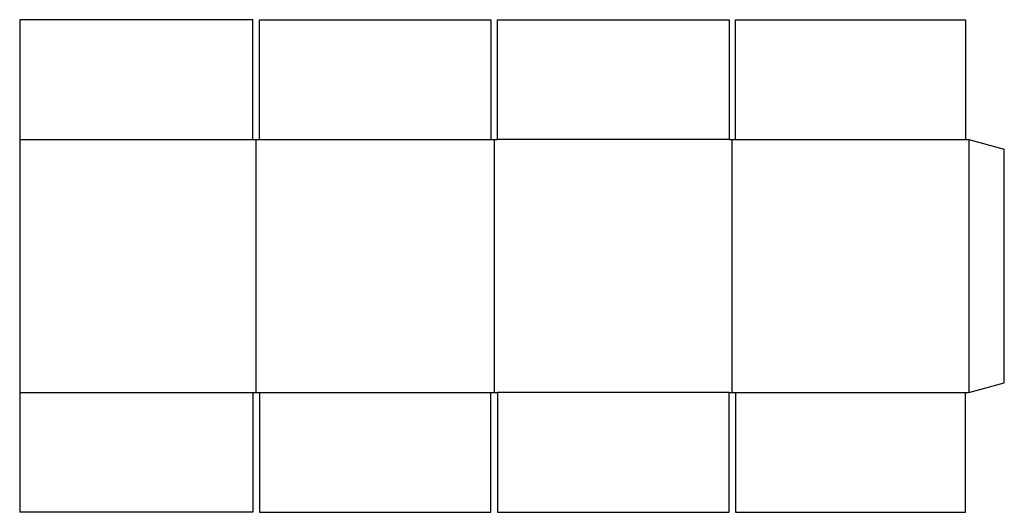
# Model space of a CAD drawing. Extents: x 0 to 38, y 0 to 19.
import ezdxf

# ---------------------------------------------------------------- set-up
doc = ezdxf.new("R2010")
doc.units = 0
doc.header["$MEASUREMENT"] = 0
doc.layers.add('CREASE', color=7, linetype='CONTINUOUS')
doc.layers.add('THRU-CUT', color=7, linetype='CONTINUOUS')

msp = doc.modelspace()

# ---------------------------------------------------------------- linework, layer by layer
at = {"layer": 'CREASE', "color": 3}
for p, q in [((0, 14.375), (9, 14.375)), ((9.125, 4.625), (9.125, 14.375)), ((9.25, 14.375), (18.188, 14.375)), ((18.312, 14.375), (18.312, 4.625)), ((27.375, 14.375), (18.438, 14.375)), ((27.5, 4.625), (27.5, 14.375)), ((27.625, 14.375), (36.5, 14.375)), ((36.625, 14.375), (36.625, 4.625)), ((0, 4.625), (9, 4.625)), ((9.25, 4.625), (18.188, 4.625)), ((27.375, 4.625), (18.438, 4.625)), ((27.625, 4.625), (36.5, 4.625))]:
    msp.add_line(p, q, dxfattribs=at)
at = {"layer": 'THRU-CUT', "color": 5}
for p, q in [((0, 19), (0, 0)), ((9, 19), (0, 19)), ((9, 14.375), (9, 19)), ((9.25, 14.375), (9.25, 19)), ((9.25, 19), (18.188, 19)), ((18.188, 19), (18.188, 14.375)), ((18.438, 14.375), (18.438, 19)), ((18.438, 19), (27.375, 19)), ((27.375, 19), (27.375, 14.375)), ((27.625, 14.375), (27.625, 19)), ((27.625, 19), (36.5, 19)), ((36.5, 19), (36.5, 14.375)), ((9, 14.375), (9.25, 14.375)), ((18.188, 14.375), (18.438, 14.375)), ((27.375, 14.375), (27.625, 14.375)), ((36.5, 14.375), (36.625, 14.375)), ((36.625, 14.375), (38, 14.007)), ((38, 4.993), (38, 14.007)), ((36.625, 4.625), (38, 4.993)), ((9, 4.625), (9.25, 4.625)), ((9, 4.625), (9, 0)), ((9.25, 4.625), (9.25, 0)), ((18.188, 4.625), (18.438, 4.625)), ((18.188, 0), (18.188, 4.625)), ((18.438, 4.625), (18.438, 0)), ((27.375, 4.625), (27.625, 4.625)), ((27.375, 0), (27.375, 4.625)), ((27.625, 4.625), (27.625, 0)), ((36.5, 0), (36.5, 4.625)), ((36.5, 4.625), (36.625, 4.625)), ((9, 0), (0, 0)), ((9.25, 0), (18.188, 0)), ((18.438, 0), (27.375, 0)), ((27.625, 0), (36.5, 0))]:
    msp.add_line(p, q, dxfattribs=at)

doc.saveas('drawing.dxf')
